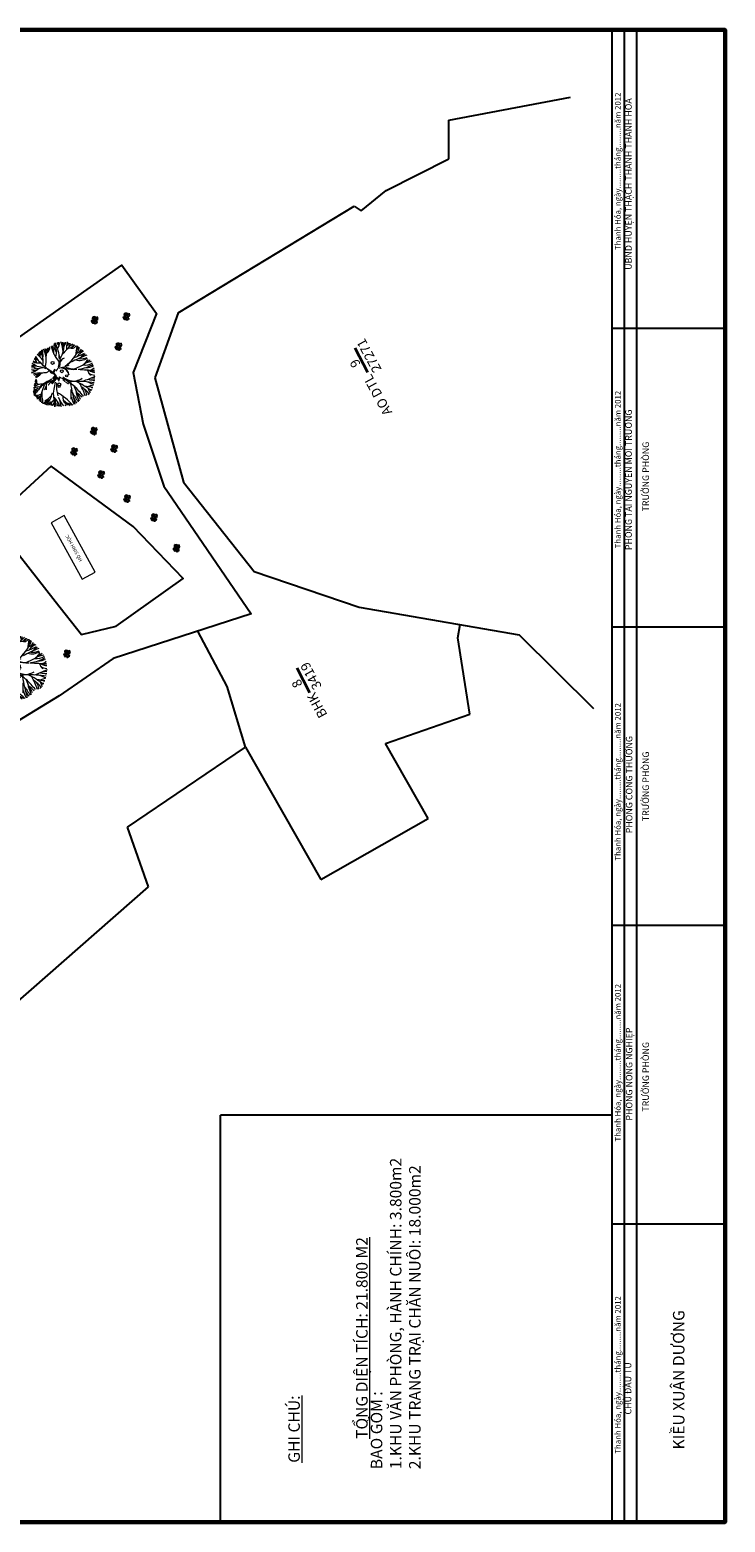
# Model space of a CAD drawing. Units: inches. Extents: x 69372 to 1312925, y -154786 to 572494.
# Drawn here: x 1131211 to 1312925, y 144738 to 535127 of the extents above; entities that cross this region are included whole.
import ezdxf

# ---------------------------------------------------------------- set-up
doc = ezdxf.new("R2010")
doc.units = ezdxf.units.IN
doc.header["$MEASUREMENT"] = 0
doc.layers.add('CAY', color=3, linetype='Continuous', lineweight=5)
doc.layers.add('vljeu', color=8, linetype='Continuous', lineweight=15)
doc.styles.get("Standard").update_dxf_attribs({"font": 'times.ttf'})

# ---------------------------------------------------------------- blocks, each defined once
blk = doc.blocks.new('TREE58')
for p, q in [((-544, 1123), (-916, 1090)), ((-812, 1180), (-895, 1165)), ((-251, 1073), (-544, 1123))]:
    blk.add_line(p, q)
for points in [[(-338, 1261, 36, 28.8, 0), (-221, 1177, 28.8, 28.8, 0)], [(-293, 1174, 72, 64.8, 0), (-125, 1027, 36, 54, 0), (-188, 977, 54, 54, 0), (-117, 948, 54, 54, 0)], [(-195, 873, 18, 36, 0), (-304, 706, 36, 36, 0)], [(-96, 973, 18, 36, 0), (-205, 805, 36, 36, 0)], [(46, 1052, 36, 28.8, 0), (163, 969, 28.8, 28.8, 0)], [(126, 969, 28.8, 18, 0), (197, 692, 18, 18, 0)]]:
    blk.add_lwpolyline(points, format="xyseb")
at = {"const_width": 54}
blk.add_lwpolyline([(-163, 1144), (-79, 1061), (5, 1123), (97, 1077)], dxfattribs=at)
for centre, radius in [((-370, 966), 25.9), ((-312, 962), 39.7), ((43, 895), 38.2), ((270, 1144), 40.9), ((-81, 762), 28.1)]:
    blk.add_circle(centre, radius)
for centre, radius, start, end in [((-746, 1572), 137, 346.8302, 25.597), ((-4282, -2948), 5885, 48.3634, 51.3998), ((-718, 1525), 193, 20.1552, 45.1344), ((-2874, 736), 2507, 19.4903, 21.5984), ((-375, 1688), 149, 188.3903, 250.1537), ((-2427, 209), 2408, 33.3602, 37.4005), ((349, 1766), 814, 187.2447, 193.5581), ((-613, 1509), 231, 352.0454, 38.7432), ((-563, 1445), 259, 348.9786, 55.8481), ((-395, 1604), 64.7, 6.1227, 50.7333), ((-181, 1585), 151, 154.2884, 185.1145), ((-373, 1680), 100, 294.9572, 332.8317), ((-82, 1472), 229, 140.6559, 172.9727), ((-122, 1510), 145, 129.8119, 155.8529), ((-145, 1567), 65.4, 131.2411, 171.568), ((-493, 1463), 460, 3.8964, 23.5318), ((-400, 1514), 397, 347.6036, 24.0027), ((500, 1871), 521, 198.1061, 224.1404), ((1174, 1811), 1122, 185.2467, 192.7593), ((5885, 2429), 5833, 187.046, 190.0819), ((-723, 1688), 907, 335.8013, 1.3584), ((-147, 1730), 304, 329.1025, 356.2944), ((16, 1758), 243, 312.0678, 343.9533), ((285, 1684), 81, 167.3781, 222.6409), ((847, 1496), 580, 161.4829, 182.8961), ((-93, 1904), 478, 319.7214, 330.2869), ((246, 1713), 144, 280.5021, 331.1076), ((763, 1386), 443, 146.4159, 158.5582), ((3, 2805), 1748, 239.733, 251.7849), ((-1137, 797), 503, 38.6102, 58.9827), ((-895, 1141), 115, 6.0939, 80.2341), ((-950, 1087), 258, 29.7871, 70.6936), ((-1034, 899), 488, 46.5985, 68.8181), ((-910, 1238), 165, 23.655, 67.4908), ((-799, 1895), 492, 265.9344, 287.1648), ((-627, 3173), 1748, 263.8791, 273.9752), ((-759, 1726), 258, 263.5861, 288.792), ((-270, 1606), 550, 207.7678, 228.3752), ((-4343, -10034), 12086, 70.6097, 72.7355), ((-762, 1404), 144, 26.0746, 74.9456), ((-106, 3848), 2371, 255.2439, 257.9296), ((-844, 1458), 218, 21.3675, 37.6845), ((-1052, 1390), 467, 7.8655, 28.7628), ((-261, 1636), 336, 234.6108, 252.2306), ((-372, 534), 786, 83.8916, 96.1084), ((-2427, 209), 2408, 22.6353, 32.6385), ((-1556, 542), 1515, 24.3013, 37.8253), ((-255, 1701), 134, 255.5228, 308.6813), ((520, 1980), 753, 210.8835, 223.7809), ((-456, 1303), 461, 4.8934, 40.2143), ((-1313, 2507), 1872, 313.2972, 324.8451), ((1595, 198), 1834, 143.8008, 150.6184), ((107, 1335), 102, 151.8663, 241.8308), ((1595, 198), 1834, 129.6038, 141.4817), ((354, 1887), 573, 251.0596, 300.0672), ((321, 1931), 532, 259.2344, 299.852), ((-882, 3685), 2478, 298.9976, 302.5082), ((116, 1780), 436, 301.3823, 329.8608), ((3239, 14290), 13271, 257.7687, 258.8385), ((458, 1611), 133, 260.0638, 312.0448), ((461, 1999), 600, 267.601, 285.3731), ((124, 2103), 683, 299.2405, 304.9569), ((504, 1594), 121, 251.9028, 301.7503), ((530, 2426), 992, 269.1825, 274.9109), ((570, 1504), 173, 252.6934, 296.7097), ((685, 1402), 183, 215.6814, 275.8365), ((541, 1515), 224, 275.7693, 299.7407), ((550, 1623), 384, 276.437, 288.6357), ((-641, 4841), 3779, 265.8268, 268.9251), ((-946, 1089), 117, 285.7186, 324.8597), ((-1108, 1487), 582, 289.7511, 320.2663), ((74578, -313912), 323749, 103.45014, 103.48332), ((-878, 866), 163, 56.2558, 97.3316), ((-899, 1010), 131, 44.5348, 88.8039), ((-364, 217), 824, 110.6859, 130.1197), ((825, -517), 2077, 138.3521, 145.2604), ((-2102, 1927), 1811, 312.685, 329.8918), ((-663, 625), 245, 84.6013, 126.1694), ((-364, 217), 824, 83.2983, 108.3037), ((-31937, 23144), 38823, 324.3864, 324.9845), ((-2189, 2262), 2497, 318.7127, 325.9355), ((-93, 919), 224, 277.9061, 354.5671), ((-80, 941), 241, 276.1597, 337.2231), ((1134, 558), 1040, 165.7562, 184.1228), ((368, 1883), 923, 256.4065, 268.0436), ((302, 1420), 490, 253.0265, 291.4386), ((934, 202), 999, 102.368, 129.8879), ((274, 808), 122, 10.4921, 76.9263), ((368, 1883), 923, 270.2118, 298.7445), ((802, 1712), 884, 241.5522, 271.9068), ((573, 1446), 410, 249.8186, 302.1374), ((461, 1919), 813, 273.2607, 289.3729), ((-1366, -1370), 2921, 42.6061, 50.1379), ((724, 892), 217, 82.1117, 138.4765), ((515, 1763), 905, 273.4483, 290.6867), ((787, 1150), 191, 227.0441, 283.7594), ((749, 1126), 267, 252.9191, 288.5589), ((878, 1052), 269, 234.0659, 258.9588), ((931, 793), 264, 114.8011, 138.447), ((797, 1073), 88.8, 243.9346, 292.4513), ((-858, 989), 200, 260.9262, 292.3088), ((-960, 873), 153, 299.4863, 327.0777), ((-1134, 809), 319, 324.5833, 348.8704), ((-331, -463), 1150, 106.49, 116.8837), ((1020, -6472), 7253, 100.3574, 104.8964), ((-1639, 2017), 1736, 298.3006, 304.4452), ((1609, -2951), 4157, 120.9762, 125.104), ((-329, -406), 935, 98.5995, 117.4075), ((-487, 6698), 6060, 267.8439, 270.3362), ((338, -1366), 2050, 110.1333, 120.7667), ((-1352, 1057), 993, 314.1521, 324.9585), ((-2189, 2262), 2497, 308.6091, 316.9345), ((-1319, 2340), 2192, 288.5087, 298.4133), ((-1806, 1204), 1719, 319.9578, 336.1339), ((-3454, 477), 3221, 351.7796, 1.6042), ((384, 655), 614, 177.7061, 210.3497), ((243, 559), 464, 150.9024, 180.5524), ((7795, -192), 7725, 175.2374, 178.5108), ((916, 504), 815, 158.9816, 179.353), ((916, 504), 815, 184.8618, 213.6896), ((1561, 1110), 1556, 200.6032, 218.9757), ((994, 1338), 969, 213.3314, 251.9981), ((801, 1236), 770, 217.8307, 235.0714), ((-2766, -1034), 3481, 21.1009, 28.7814), ((714, 409), 378, 163.4928, 213.1847), ((747, 373), 367, 170.858, 205.9385), ((2191, 1158), 1876, 198.3542, 207.8138), ((205, 139), 413, 23.3807, 54.8954), ((172, -1936), 2479, 77.0394, 83.1324), ((1003, 619), 490, 196.1036, 216.9981), ((876, 790), 485, 227.2477, 241.3658), ((724, 630), 182, 223.0657, 265.7022), ((655, -238), 1006, 79.3372, 92.0254), ((771, 609), 105, 152.0325, 253.182), ((907, 722), 237, 180.1876, 229.673), ((418, 203), 508, 47.2046, 57.8087), ((1029, 1341), 718, 241.8701, 252.0016), ((873, 851), 171, 212.4573, 248.1612), ((763, 589), 144, 68.2552, 94.9541), ((-595, 483), 256, 265.4258, 307.5473), ((-610, 135), 52.8, 31.9124, 87.1254), ((-1109, 851), 882, 307.1557, 325.6483), ((-93, -667), 913, 110.894, 119.5108), ((16, 24), 477, 165.7746, 173.0285), ((-187, -30), 240, 143.624, 157.7562), ((741, -27), 1130, 164.3243, 175.9605), ((-787, -20), 458, 6.8761, 25.0242), ((274, -63), 580, 153.1835, 171.1959), ((-11503, -4495), 12256, 21.5025, 23.1956), ((-1215, 381), 1064, 339.4984, 343.7773), ((289, 48), 481, 164.8836, 185.1617), ((-1329, 52), 1187, 357.4927, 2.3994), ((190, -138), 361, 110.185, 135.7459), ((249, -12), 310, 142.9644, 177.8713), ((-2439, 920), 2607, 339.3289, 345.0686), ((1894, -127), 1867, 172.2704, 176.0045), ((268, 176), 201, 192.7026, 229.7476), ((-108, 3), 220, 3.4294, 8.7653), ((442, 203), 296, 174.6114, 213.7244), ((602, 272), 392, 171.7104, 211.9375), ((2494, 2712), 3308, 226.8924, 229.9396), ((1120, 345), 847, 187.9237, 197.7563), ((198, 134), 333, 22.8179, 50.8878)]:
    blk.add_arc(centre, radius, start, end)
blk = doc.blocks.new('Cay-mb-09')
at = {"layer": 'CAY', "color": 70, "linetype": 'Continuous'}
for points in [[(-0.5, 0.1, 0.141281), (-1.4, -0.4, 0.39281), (-2.1, 2.2, -0.120387), (-1.9, -0.4, 0.365447), (-4, 0.6, -0.279385), (-2.2, -0.8, 0.42337), (-5, -1.5, -0.245673), (-2.4, -1.3, 0.49045), (-4.2, -3.6, -0.504115), (-2.4, -2.1, -4.587445)], [(-2.4, -2.1, 0.362594), (-2.9, -4.4, -0.198248), (-2, -2.3, -0.136057), (-0.9, -4.9, 0.12064), (-1.4, -2.1, -0.426087), (0.3, -4, 0.42937), (-1.1, -1.5, -0.301972), (1.2, -2.4, 0.096219), (-0.3, -1.2, -0.102642)], [(-0.4, -1.1, 0.036297), (-1.1, -0.8, -0.102642), (-0.3, -0.5, 0.057959)]]:
    blk.add_lwpolyline(points, format="xyb", dxfattribs=at)
at = {"layer": 'CAY', "color": 60, "linetype": 'Continuous'}
blk.add_lwpolyline([(0.4, -0.2, -0.267341), (1.1, -2.1, 0.020795), (0.2, -0.6, 0.220438), (-0.5, -2.1, -0.21589), (-0.3, -0.3, 0.485355), (-1.1, -1.2, -0.298805), (-0.3, 0.1, 0.301972), (-1.6, -0.4, -0.141014), (-0.3, 0.5, 0.401724), (-1.9, 0.2, -0.592534), (-0.1, 0.8, -0.39281), (0.2, 2.1, 0.120387), (0.1, 0.8, -0.365447), (1.3, 1.3, 0.1151), (0.3, 0.5, -0.233828), (1.9, 0.2, 0.025531), (0.4, 0.2, -0.174427), (1.7, -1, 0.067526), (0.4, -0.2, 4.587445)], format="xyb", dxfattribs=at)
at = {"layer": 'CAY', "color": 83, "linetype": 'Continuous'}
for points in [[(0.4, 0.5, -0.457568), (2.7, 0, -0.381082), (3.4, 2.8, 0.120387), (3.1, 0.3, -0.365447), (5.2, 1.2, 0.170427), (3.5, -0.1, -0.37529), (6.2, -0.8, 0.25079), (3.7, -0.7, -0.661907), (5.3, -2.9, 0.556552), (3.5, -1.2)], [(0.9, -0.9, -0.287645), (2.4, -0.5, 0.343815), (0.7, 0.1, -0.047052)], [(0.6, -1.2, 0.08034), (0.1, -1.7, -0.036378), (0.6, -1.2, 0.217119)], [(3.5, -1.2, -0.389755), (4, -4.2, 0.393791), (3.1, -1.8, -0.505396), (1.7, -3.7, 0.341178), (2.5, -1.5, 0.367565), (1, -3.3, -0.507839), (2.4, -0.9, 0.166628), (1, -1, -0.036378)]]:
    blk.add_lwpolyline(points, format="xyb", dxfattribs=at)

msp = doc.modelspace()

# ---------------------------------------------------------------- linework, layer by layer
for p, q in [((1283431, 144738), (1283431, 535127)), ((1286628, 268278), (1286628, 535127)), ((1289825, 268278), (1289825, 535127)), ((1283431, 457050), (1312924, 457050)), ((1283431, 378972), (1312925, 378972)), ((1283431, 300894), (1312924, 300894)), ((1286628, 144738), (1286628, 268278)), ((1289825, 144738), (1289825, 268278)), ((1283431, 222816), (1312924, 222816)), ((1284154, 222816), (1312924, 222816))]:
    msp.add_line(p, q)
at = {"color": 2}
for p, q in [((1240693, 511540), (1272474, 517496)), ((1240693, 501399), (1240693, 511540)), ((1224342, 493086), (1240693, 501399)), ((1217840, 487819), (1224342, 493086)), ((1169936, 461122), (1215975, 489016)), ((1215975, 489016), (1217840, 487819)), ((1169936, 461122), (1163854, 444075)), ((1163854, 444075), (1171377, 416817)), ((1171377, 416817), (1189794, 393453)), ((1189794, 393453), (1217290, 384107)), ((1217290, 384107), (1259053, 376839)), ((1243035, 376074), (1243635, 379522)), ((1182769, 363379), (1175121, 377834)), ((1246224, 356117), (1243035, 376074)), ((1259053, 376839), (1278508, 357628)), ((1187570, 347462), (1182769, 363379)), ((1182769, 363379), (1182769, 363379)), ((1224162, 348451), (1246224, 356117)), ((1156760, 326519), (1187570, 347462)), ((1187570, 347462), (1207278, 312847)), ((1235338, 328823), (1224162, 348451)), ((1207278, 312847), (1235338, 328823)), ((1162229, 310959), (1156760, 326519)), ((1116344, 270710), (1162229, 310959))]:
    msp.add_line(p, q, dxfattribs=at)
at = {"color": 1, "lineweight": 60}
msp.add_lwpolyline([(806827, 535127), (806827, 144738), (1312925, 144738), (1312925, 535127), (806827, 535127)], dxfattribs=at)
at = {"color": 6}
for points in [[(1127460, 454054), (1155234, 473529), (1164333, 460965), (1158211, 445505), (1160827, 431952), (1166181, 415792), (1189081, 382345), (1152977, 370680), (1138885, 360932), (1069483, 318556)], [(1153736, 379106), (1171319, 391621), (1158221, 405176), (1136820, 421002), (1121257, 406754), (1137818, 385690), (1144724, 376906), (1153736, 379106)]]:
    msp.add_lwpolyline(points, dxfattribs=at)
for points in [[(1283431, 251202), (1181049, 251202)], [(1181049, 144738), (1181049, 251202)]]:
    msp.add_lwpolyline(points)
at = {"layer": 'vljeu', "color": 1, "lineweight": 35, "ltscale": 300}
for p, q in [((1219528, 445452), (1216214, 451887)), ((1204349, 361673), (1201035, 368109))]:
    msp.add_line(p, q, dxfattribs=at)
at = {"layer": 'vljeu', "color": 1}
msp.add_lwpolyline([(1148279, 393283), (1140176, 408040), (1136744, 406155), (1144846, 391398)], close=True, dxfattribs=at)

# ---------------------------------------------------------------- block references
at = {"layer": 'CAY', "lineweight": 9}
for name, p, xscale, yscale, zscale, rotation in [('Cay-mb-09', (1156526, 460756), 150.0000000508134, 149.9999999068677, 150, 343.6067260432912), ('Cay-mb-09', (1147914, 458575), -150.0000000834158, 149.9999999068677, 150, 166.9176990833966), ('Cay-mb-09', (1148245, 459835), 150.0000000508134, 149.9999999068677, 150, 343.6067260432912), ('Cay-mb-09', (1156195, 459496), -150.0000000834158, 149.9999999068677, 150, 166.9176990833966), ('TREE58', (1148199, 445398), 9.668241661740467, 9.668241661507636, 9.66824166165755, 90), ('Cay-mb-09', (1154456, 452929), 150.0000000508134, 149.9999999068677, 150, 343.6067260432912), ('Cay-mb-09', (1154124, 451668), -150.0000000834158, 149.9999999068677, 150, 166.9176990833966), ('Cay-mb-09', (1147684, 429568), -150.0000000834158, 149.9999999068677, 150, 166.9176990833966), ('Cay-mb-09', (1148015, 430829), 150.0000000508134, 149.9999999068677, 150, 343.6067260432912), ('Cay-mb-09', (1142861, 425429), 150.0000000508134, 149.9999999068677, 150, 343.6067260432912), ('Cay-mb-09', (1152974, 424964), -150.0000000834158, 149.9999999068677, 150, 166.9176990833966), ('Cay-mb-09', (1153306, 426225), 150.0000000508134, 149.9999999068677, 150, 343.6067260432912), ('Cay-mb-09', (1142530, 424169), -150.0000000834158, 149.9999999068677, 150, 166.9176990833966), ('Cay-mb-09', (1149577, 418161), -150.0000000834158, 149.9999999068677, 150, 166.9176990833966), ('Cay-mb-09', (1149908, 419422), 150.0000000508134, 149.9999999068677, 150, 343.6067260432912), ('Cay-mb-09', (1156362, 411892), -150.0000000834158, 149.9999999068677, 150, 166.9176990833966), ('Cay-mb-09', (1156694, 413153), 150.0000000508134, 149.9999999068677, 150, 343.6067260432912), ('Cay-mb-09', (1163409, 406929), -150.0000000834158, 149.9999999068677, 150, 166.9176990833966), ('Cay-mb-09', (1163741, 408190), 150.0000000508134, 149.9999999068677, 150, 343.6067260432912), ('Cay-mb-09', (1169307, 398950), -150.0000000834158, 149.9999999068677, 150, 166.9176990833966), ('Cay-mb-09', (1169638, 400211), 150.0000000508134, 149.9999999068677, 150, 343.6067260432912), ('TREE58', (1135665, 368636), 9.668241661740467, 9.668241661507636, 9.66824166165755, 90), ('Cay-mb-09', (1140668, 371305), -150.0000000834158, 149.9999999068677, 150, 166.9176990833966), ('Cay-mb-09', (1141000, 372565), 150.0000000508134, 149.9999999068677, 150, 343.6067260432912)]:
    msp.add_blockref(name, p, dxfattribs=dict(at, xscale=xscale, yscale=yscale, zscale=zscale, rotation=rotation))

# ---------------------------------------------------------------- texts
at = {"attachment_point": 1, "rotation": 90}
for s, width, insert, char_height in [('Thanh Hóa, ngày.........tháng.........năm 2012', 45117.51, (1284134, 477527), 1500), ('UBND HUYỆN THẠCH THÀNH THANH HÓA', 61019.99, (1286811, 472357), 1700), ('Thanh Hóa, ngày.........tháng.........năm 2012', 45117.51, (1284134, 399497), 1500), ('PHÒNG TÀI NGUYÊN MÔI TRƯỜNG', 41320.15, (1286844, 399035), 1700), ('TRƯỞNG PHÒNG ', 27599.75, (1291319, 409148), 1700), ('Thanh Hóa, ngày.........tháng.........năm 2012', 45117.51, (1284134, 317801), 1500), ('PHÒNG CÔNG THƯƠNG', 29920.56, (1286986, 324938), 1700), ('TRƯỞNG PHÒNG ', 27599.75, (1291319, 328106), 1700), ('Thanh Hóa, ngày.........tháng.........năm 2012', 45117.51, (1284134, 244316), 1500), ('PHÒNG NÔNG NGHIỆP', 27599.75, (1286986, 249788), 1700), ('TRƯỞNG PHÒNG ', 27599.75, (1291319, 252123), 1700), ('Thanh Hóa, ngày.........tháng.........năm 2012', 45117.51, (1284134, 162657), 1500), ('{\\C256;KIỀU XUÂN DƯƠNG}', 45211.43, (1299292, 163765), 3000), ('CHỦ ĐẦU TƯ', 31516.81, (1286702, 172890), 1700)]:
    msp.add_mtext_dynamic_manual_height_columns(s, width=width, gutter_width=1, heights=[0], dxfattribs=dict(at, insert=insert, char_height=char_height))
at = {"layer": 'vljeu', "color": 1, "ltscale": 300}
for s, insert, char_height, width, attachment_point, rotation in [('{\\fArial|b0|i0|c0|p34;\\H1.25x;9\\P27271\\H0.8x;\\P  }', (1215104, 447279), 2000, 17345.96, 2, 118.76885), ('{\\fArial|b0|i0|c0|p34;\\H1.25x;AO DTL\\H0.8x;\\P  }', (1221010, 438992), 2000, 17345.96, 2, 118.76885), ('{\\fArial|b0|i0|c0|p34;\\H0.75x;HỒ SINH HỌC  }', (1142316, 399325), 1200, 17345.96, 2, 118.76885), ('{\\fArial|b0|i0|c0|p34;\\H1.25x;8\\P3419\\P\\H0.8x;\\P  }', (1199925, 363500), 2000, 17345.96, 2, 118.76885), ('{\\fArial|b0|i0|c0|p34;\\H1.25x;BHK\\H0.8x;\\P  }', (1205196, 357798), 2000, 17345.96, 2, 118.76885), ('{\\fArial|b0|i0|c0|p34;            \\P\\H1.5x;BAO GỒM :\\P1.KHU VĂN PHÒNG, HÀNH CHÍNH: 3.800m2      \\P2.KHU TRANG TRẠI CHĂN NUÔI: 18.000m2          }', (1220325, 158592), 2000, 85699.48, 1, 90), ('{\\fArial|b1|i0|c0|p34;\\LTỔNG DIỆN TÍCH: 21.800 M2}', (1216489, 192916), 3000, 86984.74, 2, 90), ('{\\fArial|b1|i0|c0|p34;\\LGHI CHÚ:}', (1198765, 169072), 3000, 34807.3, 2, 90)]:
    msp.add_mtext(s, dxfattribs=dict(at, insert=insert, char_height=char_height, width=width, attachment_point=attachment_point, rotation=rotation))

doc.saveas('drawing.dxf')
